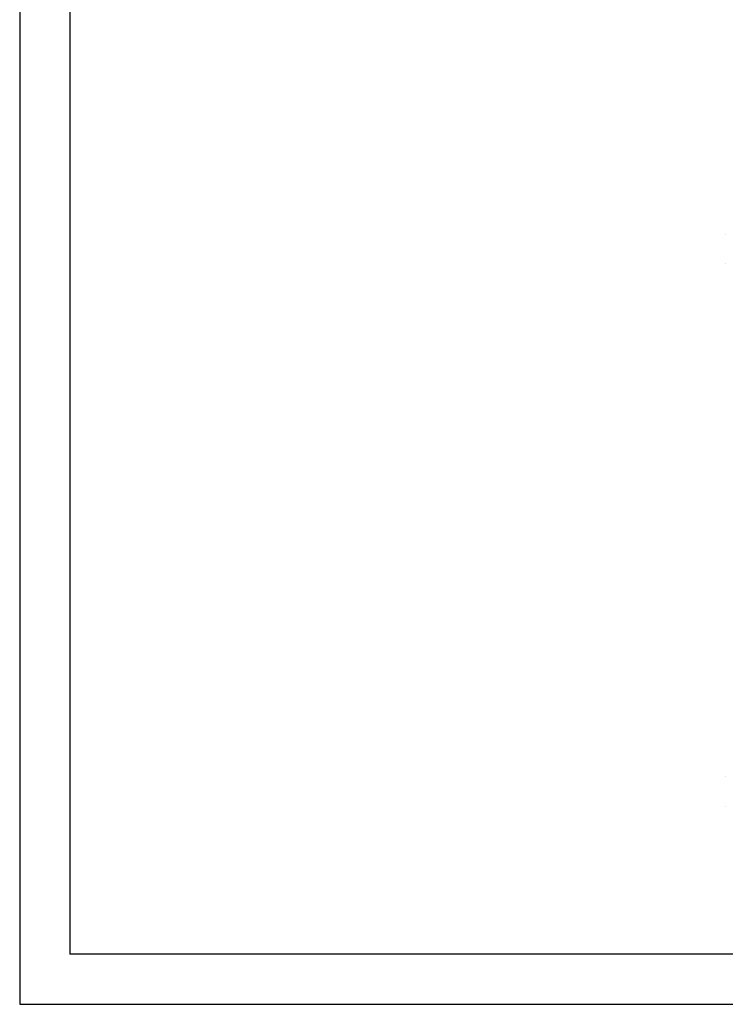
# Model space of a CAD drawing. Units: millimetres. Extents: x 10692 to 11299, y 948 to 1369.
# Drawn here: x 10692 to 10843, y 948 to 1158 of the extents above; entities that cross this region are included whole.
import ezdxf

# ---------------------------------------------------------------- set-up
doc = ezdxf.new("R2010")
doc.units = ezdxf.units.MM
doc.layers.add('Title', color=7, linetype='Continuous')

msp = doc.modelspace()

# ---------------------------------------------------------------- linework, layer by layer
at = {"ltscale": 5}
for p, q in [((10842.96, 1112.43), (10842.96, 1112.43)), ((10842.96, 1112.43), (10842.96, 1112.43)), ((10842.96, 1112.43), (10842.96, 1112.43)), ((10842.96, 1106.18), (10842.96, 1106.18)), ((10842.96, 1106.18), (10842.96, 1106.18)), ((10842.96, 1106.18), (10842.96, 1106.18)), ((10842.96, 996.22), (10842.96, 996.22)), ((10842.96, 996.22), (10842.96, 996.22)), ((10842.96, 996.22), (10842.96, 996.22)), ((10842.96, 989.97), (10842.96, 989.97)), ((10842.96, 989.97), (10842.96, 989.97)), ((10842.96, 989.97), (10842.96, 989.97))]:
    msp.add_line(p, q, dxfattribs=at)
at = {"layer": 'Title'}
for p, q in [((10692.01, 1369.11), (10692.01, 947.53)), ((10702.74, 1358.37), (10702.74, 958.27)), ((11288.17, 958.27), (10702.74, 958.27)), ((10692.01, 947.53), (11298.9, 947.53))]:
    msp.add_line(p, q, dxfattribs=at)

doc.saveas('drawing.dxf')
